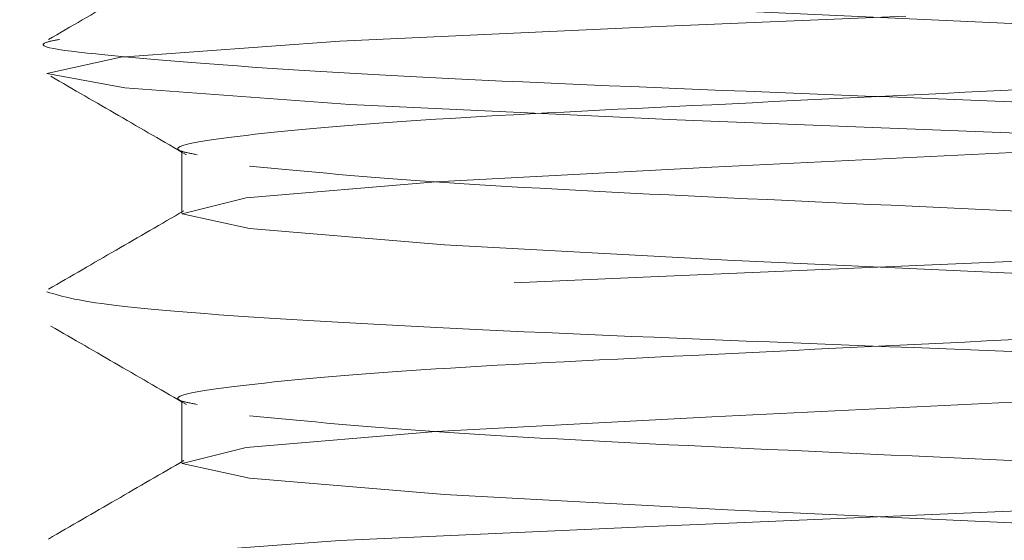
# Paper-space layout 'Sheet2' of a CAD drawing. Units: millimetres. Extents: x 5 to 292, y 5 to 205.
# Drawn here: x 36 to 37, y 132 to 132 of the extents above; entities that cross this region are included whole.
import ezdxf

# ---------------------------------------------------------------- set-up
doc = ezdxf.new("R2010")
doc.units = ezdxf.units.MM
doc.linetypes.add('HIDDEN', pattern=[1.905, 1.27, -0.635])

psp = doc.layouts.new('Sheet2')

# ---------------------------------------------------------------- linework, layer by layer
at = {"color": 7, "linetype": 'HIDDEN', "lineweight": 18}
for p, q in [((36.32499999999999, 133.0357142857143), (36.32499999999999, 129.4642857142858)), ((36.36071428571428, 131.6205322217776), (36.36071428571428, 131.6026750787253)), ((36.36071428571428, 131.549103650349), (36.36071428571428, 131.5312465072968))]:
    psp.add_line(p, q, dxfattribs=at)
at = {"color": 7, "linetype": 'HIDDEN', "lineweight": 18, "flags": 128}
for points in [[(36.8993325139617, 129.4642773071932), (36.89937604548226, 129.4642857142857), (36.87822616142992, 129.4687499999025), (36.81555805196135, 129.4733490703107), (36.72439470210197, 129.4775211365122), (36.61205495748314, 129.4822425724965), (36.50225664898183, 129.4866071427596), (36.40873220390269, 129.4909717130226), (36.34435319310971, 129.495693149007), (36.32207139578314, 129.4998652152085), (36.34320240999863, 129.5044642856167), (36.4058705194672, 129.509063356025), (36.49703386932657, 129.5132354222265), (36.60937361394541, 129.5179568582108), (36.71917192244671, 129.5223214284739), (36.81269636752586, 129.5266859987369), (36.87707537831884, 129.5314074347213), (36.89937604548226, 129.5357142857143), (36.87822616142992, 129.540178571331), (36.81555805196135, 129.5447776417393), (36.72439470210197, 129.5489497079407), (36.61205495748314, 129.5536711439251), (36.50225664898183, 129.5580357141882), (36.40873220390269, 129.5624002844512), (36.34435319310971, 129.5671217204356), (36.32207139578314, 129.5712937866371), (36.34320240999863, 129.5758928570453), (36.4058705194672, 129.5804919274536), (36.49703386932657, 129.584663993655), (36.60937361394541, 129.5893854296394), (36.71917192244671, 129.5937499999025), (36.81269636752586, 129.5981145701655), (36.87707537831884, 129.6028360061499), (36.89937604548226, 129.6071428571429), (36.87822616142992, 129.6116071427596), (36.81555805196135, 129.6162062131678), (36.72439470210197, 129.6203782793693), (36.61205495748314, 129.6250997153537), (36.50225664898183, 129.6294642856168), (36.40873220390269, 129.6338288558798), (36.34435319310971, 129.6385502918642), (36.32207139578314, 129.6427223580656), (36.34320240999863, 129.6473214284739), (36.4058705194672, 129.6519204988821), (36.49703386932657, 129.6560925650836), (36.60937361394541, 129.660814001068), (36.71917192244671, 129.665178571331), (36.81269636752586, 129.6695431415941), (36.87707537831884, 129.6742645775784), (36.89937604548226, 129.6785714285714), (36.87822616142992, 129.6830357141882), (36.81555805196135, 129.6876347845964), (36.72439470210197, 129.6918068507979), (36.61205495748314, 129.6965282867823), (36.50225664898183, 129.7008928570453), (36.40873220390269, 129.7052574273084), (36.34435319310971, 129.7099788632927), (36.32207139578314, 129.7141509294942), (36.34320240999863, 129.7187499999025), (36.4058705194672, 129.7233490703107), (36.49703386932657, 129.7275211365122), (36.60937361394541, 129.7322425724965), (36.71917192244671, 129.7366071427596), (36.81269636752586, 129.7409717130226), (36.87707537831884, 129.745693149007), (36.89937604548226, 129.75), (36.87822616142992, 129.7544642856167), (36.81555805196135, 129.759063356025), (36.72439470210197, 129.7632354222264), (36.61205495748314, 129.7679568582108), (36.50225664898183, 129.7723214284739), (36.40873220390269, 129.7766859987369), (36.34435319310971, 129.7814074347213), (36.32207139578314, 129.7855795009228), (36.34320240999863, 129.790178571331), (36.4058705194672, 129.7947776417393), (36.49703386932657, 129.7989497079407), (36.60937361394541, 129.8036711439251), (36.71917192244671, 129.8080357141882), (36.81269636752586, 129.8124002844512), (36.87707537831884, 129.8171217204356), (36.89937604548226, 129.8214285714286), (36.87822616142992, 129.8258928570453), (36.81555805196135, 129.8304919274536), (36.72439470210197, 129.834663993655), (36.61205495748314, 129.8393854296394), (36.50225664898183, 129.8437499999025), (36.40873220390269, 129.8481145701655), (36.34435319310971, 129.8528360061499), (36.32207139578314, 129.8570080723514), (36.34320240999863, 129.8616071427596), (36.4058705194672, 129.8662062131678), (36.49703386932657, 129.8703782793693), (36.60937361394541, 129.8750997153537), (36.71917192244671, 129.8794642856168), (36.81269636752586, 129.8838288558798), (36.87707537831884, 129.8885502918642), (36.89937604548226, 129.8928571428571), (36.87822616142992, 129.8973214284739), (36.81555805196135, 129.9019204988821), (36.72439470210197, 129.9060925650836), (36.61205495748314, 129.910814001068), (36.50225664898183, 129.915178571331), (36.40873220390269, 129.9195431415941), (36.34435319310971, 129.9242645775784), (36.32207139578314, 129.9284366437799), (36.34320240999863, 129.9330357141882), (36.4058705194672, 129.9376347845964), (36.49703386932657, 129.9418068507979), (36.60937361394541, 129.9465282867823), (36.71917192244671, 129.9508928570453), (36.81269636752586, 129.9552574273084), (36.87707537831884, 129.9599788632927), (36.89937604548226, 129.9642857142857), (36.87822616142992, 129.9687499999025), (36.81555805196135, 129.9733490703107), (36.72439470210197, 129.9775211365122), (36.61205495748314, 129.9822425724965), (36.50225664898183, 129.9866071427596), (36.40873220390269, 129.9909717130226), (36.34435319310971, 129.995693149007), (36.32207139578314, 129.9998652152085), (36.34320240999863, 130.0044642856167), (36.4058705194672, 130.009063356025), (36.49703386932657, 130.0132354222265), (36.60937361394541, 130.0179568582108), (36.71917192244671, 130.0223214284739), (36.81269636752586, 130.0266859987369), (36.87707537831884, 130.0314074347213), (36.89937604548226, 130.0357142857143), (36.87822616142992, 130.040178571331), (36.81555805196135, 130.0447776417393), (36.72439470210197, 130.0489497079407), (36.61205495748314, 130.0536711439251), (36.50225664898183, 130.0580357141882), (36.40873220390269, 130.0624002844512), (36.34435319310971, 130.0671217204356), (36.32207139578314, 130.0712937866371), (36.34320240999863, 130.0758928570453), (36.4058705194672, 130.0804919274536), (36.49703386932657, 130.084663993655), (36.60937361394541, 130.0893854296394), (36.71917192244671, 130.0937499999025), (36.81269636752586, 130.0981145701655), (36.87707537831884, 130.1028360061499), (36.89937604548226, 130.1071428571429), (36.87822616142992, 130.1116071427596), (36.81555805196135, 130.1162062131678), (36.72439470210197, 130.1203782793693), (36.61205495748314, 130.1250997153537), (36.50225664898183, 130.1294642856168), (36.40873220390269, 130.1338288558798), (36.34435319310971, 130.1385502918642), (36.32207139578314, 130.1427223580656), (36.34320240999863, 130.1473214284739), (36.4058705194672, 130.1519204988821), (36.49703386932657, 130.1560925650836), (36.60937361394541, 130.160814001068), (36.71917192244671, 130.165178571331), (36.81269636752586, 130.1695431415941), (36.87707537831884, 130.1742645775784), (36.89937604548226, 130.1785714285714), (36.87822616142992, 130.1830357141882), (36.81555805196135, 130.1876347845964), (36.72439470210197, 130.1918068507979), (36.61205495748314, 130.1965282867823), (36.50225664898183, 130.2008928570453), (36.40873220390269, 130.2052574273084), (36.34435319310971, 130.2099788632927), (36.32207139578314, 130.2141509294942), (36.34320240999863, 130.2187499999025), (36.4058705194672, 130.2233490703107), (36.49703386932657, 130.2275211365122), (36.60937361394541, 130.2322425724965), (36.71917192244671, 130.2366071427596), (36.81269636752586, 130.2409717130226), (36.87707537831884, 130.245693149007), (36.89937604548226, 130.25), (36.87822616142992, 130.2544642856167), (36.81555805196135, 130.259063356025), (36.72439470210197, 130.2632354222264), (36.61205495748314, 130.2679568582108), (36.50225664898183, 130.2723214284739), (36.40873220390269, 130.2766859987369), (36.34435319310971, 130.2814074347213), (36.32207139578314, 130.2855795009228), (36.34320240999863, 130.290178571331), (36.4058705194672, 130.2947776417393), (36.49703386932657, 130.2989497079407), (36.60937361394541, 130.3036711439251), (36.71917192244671, 130.3080357141882), (36.81269636752586, 130.3124002844512), (36.87707537831884, 130.3171217204356), (36.89937604548226, 130.3214285714286), (36.87822616142992, 130.3258928570453), (36.81555805196135, 130.3304919274536), (36.72439470210197, 130.334663993655), (36.61205495748314, 130.3393854296394), (36.50225664898183, 130.3437499999025), (36.40873220390269, 130.3481145701655), (36.34435319310971, 130.3528360061499), (36.32207139578314, 130.3570080723514), (36.34320240999863, 130.3616071427596), (36.4058705194672, 130.3662062131678), (36.49703386932657, 130.3703782793693), (36.60937361394541, 130.3750997153537), (36.71917192244671, 130.3794642856168), (36.81269636752586, 130.3838288558798), (36.87707537831884, 130.3885502918642), (36.89937604548226, 130.3928571428571), (36.87822616142992, 130.3973214284739), (36.81555805196135, 130.4019204988821), (36.72439470210197, 130.4060925650836), (36.61205495748314, 130.410814001068), (36.50225664898183, 130.415178571331), (36.40873220390269, 130.4195431415941), (36.34435319310971, 130.4242645775784), (36.32207139578314, 130.4284366437799), (36.34320240999863, 130.4330357141882), (36.4058705194672, 130.4376347845964), (36.49703386932657, 130.4418068507979), (36.60937361394541, 130.4465282867823), (36.71917192244671, 130.4508928570453), (36.81269636752586, 130.4552574273084), (36.87707537831884, 130.4599788632927), (36.89937604548226, 130.4642857142857), (36.87822616142992, 130.4687499999025), (36.81555805196135, 130.4733490703107), (36.72439470210197, 130.4775211365122), (36.61205495748314, 130.4822425724965), (36.50225664898183, 130.4866071427596), (36.40873220390269, 130.4909717130226), (36.34435319310971, 130.495693149007), (36.32207139578314, 130.4998652152085), (36.34320240999863, 130.5044642856167), (36.4058705194672, 130.509063356025), (36.49703386932657, 130.5132354222265), (36.60937361394541, 130.5179568582108), (36.71917192244671, 130.5223214284739), (36.81269636752586, 130.5266859987369), (36.87707537831884, 130.5314074347213), (36.89937604548226, 130.5357142857143), (36.87822616142992, 130.540178571331), (36.81555805196135, 130.5447776417393), (36.72439470210197, 130.5489497079407), (36.61205495748314, 130.5536711439251), (36.50225664898183, 130.5580357141882), (36.40873220390269, 130.5624002844512), (36.34435319310971, 130.5671217204356), (36.32207139578314, 130.5712937866371), (36.34320240999863, 130.5758928570453), (36.4058705194672, 130.5804919274536), (36.49703386932657, 130.584663993655), (36.60937361394541, 130.5893854296394), (36.71917192244671, 130.5937499999025), (36.81269636752586, 130.5981145701655), (36.87707537831884, 130.6028360061499), (36.89937604548226, 130.6071428571429), (36.87822616142992, 130.6116071427596), (36.81555805196135, 130.6162062131678), (36.72439470210197, 130.6203782793693), (36.61205495748314, 130.6250997153537), (36.50225664898183, 130.6294642856168), (36.40873220390269, 130.6338288558798), (36.34435319310971, 130.6385502918642), (36.32207139578314, 130.6427223580656), (36.34320240999863, 130.6473214284739), (36.4058705194672, 130.6519204988821), (36.49703386932657, 130.6560925650836), (36.60937361394541, 130.660814001068), (36.71917192244671, 130.665178571331), (36.81269636752586, 130.6695431415941), (36.87707537831884, 130.6742645775784), (36.89937604548226, 130.6785714285714), (36.87822616142992, 130.6830357141882), (36.81555805196135, 130.6876347845964), (36.72439470210197, 130.6918068507979), (36.61205495748314, 130.6965282867823), (36.50225664898183, 130.7008928570453), (36.40873220390269, 130.7052574273084), (36.34435319310971, 130.7099788632927), (36.32207139578314, 130.7141509294942), (36.34320240999863, 130.7187499999025), (36.4058705194672, 130.7233490703107), (36.49703386932657, 130.7275211365122), (36.60937361394541, 130.7322425724965), (36.71917192244671, 130.7366071427596), (36.81269636752586, 130.7409717130226), (36.87707537831884, 130.745693149007), (36.89937604548226, 130.75), (36.87822616142992, 130.7544642856167), (36.81555805196135, 130.759063356025), (36.72439470210197, 130.7632354222264), (36.61205495748314, 130.7679568582108), (36.50225664898183, 130.7723214284739), (36.40873220390269, 130.7766859987369), (36.34435319310971, 130.7814074347213), (36.32207139578314, 130.7855795009228), (36.34320240999863, 130.790178571331), (36.4058705194672, 130.7947776417393), (36.49703386932657, 130.7989497079407), (36.60937361394541, 130.8036711439251), (36.71917192244671, 130.8080357141882), (36.81269636752586, 130.8124002844512), (36.87707537831884, 130.8171217204356), (36.89937604548226, 130.8214285714286), (36.87822616142992, 130.8258928570453), (36.81555805196135, 130.8304919274536), (36.72439470210197, 130.834663993655), (36.61205495748314, 130.8393854296394), (36.50225664898183, 130.8437499999025), (36.40873220390269, 130.8481145701655), (36.34435319310971, 130.8528360061499), (36.32207139578314, 130.8570080723514), (36.34320240999863, 130.8616071427596), (36.4058705194672, 130.8662062131678), (36.49703386932657, 130.8703782793693), (36.60937361394541, 130.8750997153537), (36.71917192244671, 130.8794642856168), (36.81269636752586, 130.8838288558798), (36.87707537831884, 130.8885502918642), (36.89937604548226, 130.8928571428571), (36.87822616142992, 130.8973214284739), (36.81555805196135, 130.9019204988821), (36.72439470210197, 130.9060925650836), (36.61205495748314, 130.910814001068), (36.50225664898183, 130.915178571331), (36.40873220390269, 130.9195431415941), (36.34435319310971, 130.9242645775784), (36.32207139578314, 130.9284366437799), (36.34320240999863, 130.9330357141882), (36.4058705194672, 130.9376347845964), (36.49703386932657, 130.9418068507979), (36.60937361394541, 130.9465282867823), (36.71917192244671, 130.9508928570453), (36.81269636752586, 130.9552574273084), (36.87707537831884, 130.9599788632927), (36.89937604548226, 130.9642857142857), (36.87822616142992, 130.9687499999025), (36.81555805196135, 130.9733490703107), (36.72439470210197, 130.9775211365122), (36.61205495748314, 130.9822425724965), (36.50225664898183, 130.9866071427596), (36.40873220390269, 130.9909717130226), (36.34435319310971, 130.995693149007), (36.32207139578314, 130.9998652152085), (36.34320240999863, 131.0044642856167), (36.4058705194672, 131.009063356025), (36.49703386932657, 131.0132354222265), (36.60937361394541, 131.0179568582108), (36.71917192244671, 131.0223214284739), (36.81269636752586, 131.0266859987369), (36.87707537831884, 131.0314074347213), (36.89937604548226, 131.0357142857143), (36.87822616142992, 131.040178571331), (36.81555805196135, 131.0447776417393), (36.72439470210197, 131.0489497079407), (36.61205495748314, 131.0536711439251), (36.50225664898183, 131.0580357141882), (36.40873220390269, 131.0624002844512), (36.34435319310971, 131.0671217204356), (36.32207139578314, 131.0712937866371), (36.34320240999863, 131.0758928570453), (36.4058705194672, 131.0804919274536), (36.49703386932657, 131.084663993655), (36.60937361394541, 131.0893854296394), (36.71917192244671, 131.0937499999025), (36.81269636752586, 131.0981145701655), (36.87707537831884, 131.1028360061499), (36.89937604548226, 131.1071428571429), (36.87822616142992, 131.1116071427596), (36.81555805196135, 131.1162062131678), (36.72439470210197, 131.1203782793693), (36.61205495748314, 131.1250997153537), (36.50225664898183, 131.1294642856168), (36.40873220390269, 131.1338288558798), (36.34435319310971, 131.1385502918642), (36.32207139578314, 131.1427223580656), (36.34320240999863, 131.1473214284739), (36.4058705194672, 131.1519204988821), (36.49703386932657, 131.1560925650836), (36.60937361394541, 131.160814001068), (36.71917192244671, 131.165178571331), (36.81269636752586, 131.1695431415941), (36.87707537831884, 131.1742645775784), (36.89937604548226, 131.1785714285714), (36.87822616142992, 131.1830357141882), (36.81555805196135, 131.1876347845964), (36.72439470210197, 131.1918068507979), (36.61205495748314, 131.1965282867823), (36.50225664898183, 131.2008928570453), (36.40873220390269, 131.2052574273084), (36.34435319310971, 131.2099788632927), (36.32207139578314, 131.2141509294942), (36.34320240999863, 131.2187499999025), (36.4058705194672, 131.2233490703107), (36.49703386932657, 131.2275211365122), (36.60937361394541, 131.2322425724965), (36.71917192244671, 131.2366071427596), (36.81269636752586, 131.2409717130226), (36.87707537831884, 131.245693149007), (36.89937604548226, 131.25), (36.87822616142992, 131.2544642856167), (36.81555805196135, 131.259063356025), (36.72439470210197, 131.2632354222264), (36.61205495748314, 131.2679568582108), (36.50225664898183, 131.2723214284739), (36.40873220390269, 131.2766859987369), (36.34435319310971, 131.2814074347213), (36.32207139578314, 131.2855795009228), (36.34320240999863, 131.290178571331), (36.4058705194672, 131.2947776417393), (36.49703386932657, 131.2989497079407), (36.60937361394541, 131.3036711439251), (36.71917192244671, 131.3080357141882), (36.81269636752586, 131.3124002844512), (36.87707537831884, 131.3171217204356), (36.89937604548226, 131.3214285714286), (36.87822616142992, 131.3258928570453), (36.81555805196135, 131.3304919274536), (36.72439470210197, 131.334663993655), (36.61205495748314, 131.3393854296394), (36.50225664898183, 131.3437499999025), (36.40873220390269, 131.3481145701655), (36.34435319310971, 131.3528360061499), (36.32207139578314, 131.3570080723514), (36.34320240999863, 131.3616071427596), (36.4058705194672, 131.3662062131678), (36.49703386932657, 131.3703782793693), (36.60937361394541, 131.3750997153537), (36.71917192244671, 131.3794642856168), (36.81269636752586, 131.3838288558798), (36.87707537831884, 131.3885502918642), (36.89937604548226, 131.3928571428571), (36.87822616142992, 131.3973214284739), (36.81555805196135, 131.4019204988821), (36.72439470210197, 131.4060925650836), (36.61205495748314, 131.410814001068), (36.50225664898183, 131.415178571331), (36.40873220390269, 131.4195431415941), (36.34435319310971, 131.4242645775784), (36.32207139578314, 131.4284366437799), (36.34320240999863, 131.4330357141882), (36.4058705194672, 131.4376347845964), (36.49703386932657, 131.4418068507979), (36.60937361394541, 131.4465282867823), (36.71917192244671, 131.4508928570453), (36.81269636752586, 131.4552574273084), (36.87707537831884, 131.4599788632927), (36.89937604548226, 131.4642857142857), (36.87822616142992, 131.4687499999025), (36.81555805196135, 131.4733490703107), (36.72439470210197, 131.4775211365122), (36.61205495748314, 131.4822425724965), (36.50225664898183, 131.4866071427596), (36.40873220390269, 131.4909717130226), (36.34435319310971, 131.495693149007), (36.32207139578314, 131.4998652152085), (36.34320240999863, 131.5044642856167), (36.4058705194672, 131.509063356025), (36.49703386932657, 131.5132354222265), (36.60937361394541, 131.5179568582108), (36.71917192244671, 131.5223214284739), (36.81269636752586, 131.5266859987369), (36.87707537831884, 131.5314074347213), (36.89937604548226, 131.5357142857143), (36.87822616142992, 131.540178571331), (36.81555805196135, 131.5447776417393), (36.72439470210197, 131.5489497079407), (36.61205495748314, 131.5536711439251), (36.50225664898183, 131.5580357141882), (36.40873220390269, 131.5624002844512), (36.34435319310971, 131.5671217204356), (36.32207139578314, 131.5712937866371), (36.34320240999863, 131.5758928570453), (36.4058705194672, 131.5804919274536), (36.49703386932657, 131.584663993655), (36.60937361394541, 131.5893854296394), (36.71917192244671, 131.5937499999025), (36.81269636752586, 131.5981145701655), (36.87707537831884, 131.6028360061499), (36.89937604548226, 131.6071428571429), (36.87822616142992, 131.6116071427596), (36.81555805196135, 131.6162062131678), (36.72439470210197, 131.6203782793693), (36.61205495748314, 131.6250997153537), (36.50225664898183, 131.6294642856168), (36.40873220390269, 131.6338288558798), (36.34435319310971, 131.6385502918642), (36.32207139578314, 131.6427223580656), (36.34320240999863, 131.6473214284739), (36.4058705194672, 131.6519204988821), (36.49703386932657, 131.6560925650836), (36.60937361394541, 131.660814001068), (36.71917192244671, 131.665178571331), (36.81269636752586, 131.6695431415941), (36.87707537831884, 131.6742645775784), (36.89937604548226, 131.6785714285714), (36.87822616142992, 131.6830357141882), (36.81555805196135, 131.6876347845964), (36.72439470210197, 131.6918068507979), (36.61205495748314, 131.6965282867823), (36.50225664898183, 131.7008928570453), (36.40873220390269, 131.7052574273084), (36.34435319310971, 131.7099788632927), (36.32207139578314, 131.7141509294942), (36.34320240999863, 131.7187499999025), (36.4058705194672, 131.7233490703107), (36.49703386932657, 131.7275211365122), (36.60937361394541, 131.7322425724965), (36.71917192244671, 131.7366071427596), (36.81269636752586, 131.7409717130226), (36.87707537831884, 131.745693149007), (36.89937604548226, 131.75), (36.87822616142992, 131.7544642856167), (36.81555805196135, 131.759063356025), (36.72439470210197, 131.7632354222264), (36.61205495748314, 131.7679568582108), (36.50225664898183, 131.7723214284739), (36.40873220390269, 131.7766859987369), (36.34435319310971, 131.7814074347213), (36.32207139578314, 131.7855795009228), (36.34320240999863, 131.790178571331), (36.4058705194672, 131.7947776417393), (36.49703386932657, 131.7989497079407), (36.60937361394541, 131.8036711439251), (36.71917192244671, 131.8080357141882), (36.81269636752586, 131.8124002844512), (36.87707537831884, 131.8171217204356), (36.89937604548226, 131.8214285714286), (36.87822616142992, 131.8258928570453), (36.81555805196135, 131.8304919274536), (36.72439470210197, 131.834663993655), (36.61205495748314, 131.8393854296394), (36.50225664898183, 131.8437499999025), (36.40873220390269, 131.8481145701655), (36.34435319310971, 131.8528360061499), (36.32207139578314, 131.8570080723514), (36.34320240999863, 131.8616071427596), (36.4058705194672, 131.8662062131678), (36.49703386932657, 131.8703782793693), (36.60937361394541, 131.8750997153537), (36.71917192244671, 131.8794642856168), (36.81269636752586, 131.8838288558798), (36.87707537831884, 131.8885502918642), (36.89937604548226, 131.8928571428571), (36.87822616142992, 131.8973214284739), (36.81555805196135, 131.9019204988821), (36.72439470210197, 131.9060925650836), (36.61205495748314, 131.910814001068), (36.50225664898183, 131.915178571331), (36.40873220390269, 131.9195431415941), (36.34435319310971, 131.9242645775784), (36.32207139578314, 131.9284366437799), (36.34320240999863, 131.9330357141882), (36.4058705194672, 131.9376347845964), (36.49703386932657, 131.9418068507979), (36.60937361394541, 131.9465282867823), (36.71917192244671, 131.9508928570453), (36.81269636752586, 131.9552574273084), (36.87707537831884, 131.9599788632927), (36.89937604548226, 131.9642857142857), (36.87822616142992, 131.9687499999025), (36.81555805196135, 131.9733490703107), (36.72439470210197, 131.9775211365122), (36.61205495748314, 131.9822425724965), (36.50225664898183, 131.9866071427596), (36.40873220390269, 131.9909717130226), (36.34435319310971, 131.995693149007), (36.32207139578314, 131.9998652152085), (36.34320240999863, 132.0044642856167), (36.4058705194672, 132.009063356025), (36.49703386932657, 132.0132354222265), (36.60937361394541, 132.0179568582108), (36.71917192244671, 132.0223214284739), (36.81269636752586, 132.0266859987369), (36.87707537831884, 132.0314074347213), (36.89937604548226, 132.0357142857143), (36.87822616142992, 132.040178571331), (36.81555805196135, 132.0447776417393), (36.72439470210197, 132.0489497079407), (36.61205495748314, 132.0536711439251), (36.50225664898183, 132.0580357141882), (36.40873220390269, 132.0624002844512), (36.34435319310971, 132.0671217204356), (36.32207139578314, 132.0712937866371), (36.34320240999863, 132.0758928570453), (36.4058705194672, 132.0804919274536), (36.49703386932657, 132.084663993655), (36.60937361394541, 132.0893854296394), (36.71917192244671, 132.0937499999025), (36.81269636752586, 132.0981145701655), (36.87707537831884, 132.1028360061499), (36.89937604548226, 132.1071428571429), (36.87822616142992, 132.1116071427596), (36.81555805196135, 132.1162062131678), (36.72439470210197, 132.1203782793693), (36.61205495748314, 132.1250997153537), (36.50225664898183, 132.1294642856168), (36.40873220390269, 132.1338288558798), (36.34435319310971, 132.1385502918642), (36.32207139578314, 132.1427223580656), (36.34320240999863, 132.1473214284739), (36.4058705194672, 132.1519204988821), (36.49703386932657, 132.1560925650836), (36.60937361394541, 132.160814001068), (36.71917192244671, 132.165178571331), (36.81269636752586, 132.1695431415941), (36.87707537831884, 132.1742645775784), (36.89937604548226, 132.1785714285714), (36.87822616142992, 132.1830357141882), (36.81555805196135, 132.1876347845964), (36.72439470210197, 132.1918068507979), (36.61205495748314, 132.1965282867823), (36.50225664898183, 132.2008928570453), (36.40873220390269, 132.2052574273084), (36.34435319310971, 132.2099788632927), (36.32207139578314, 132.2141509294942), (36.34320240999863, 132.2187499999025), (36.4058705194672, 132.2233490703107), (36.49703386932657, 132.2275211365122), (36.60937361394541, 132.2322425724965), (36.71917192244671, 132.2366071427596), (36.81269636752586, 132.2409717130226), (36.87707537831884, 132.245693149007), (36.89937604548226, 132.25), (36.87822616142992, 132.2544642856167), (36.81555805196135, 132.259063356025), (36.72439470210197, 132.2632354222264), (36.61205495748314, 132.2679568582108), (36.50225664898183, 132.2723214284739), (36.40873220390269, 132.2766859987369), (36.34435319310971, 132.2814074347213), (36.32207139578314, 132.2855795009228), (36.34320240999863, 132.290178571331), (36.4058705194672, 132.2947776417393), (36.49703386932657, 132.2989497079407), (36.60937361394541, 132.3036711439251), (36.71917192244671, 132.3080357141882), (36.81269636752586, 132.3124002844512), (36.87707537831884, 132.3171217204356), (36.89937604548226, 132.3214285714286), (36.87822616142992, 132.3258928570453), (36.81555805196135, 132.3304919274536), (36.72439470210197, 132.334663993655), (36.61205495748314, 132.3393854296394), (36.50225664898183, 132.3437499999025), (36.40873220390269, 132.3481145701655), (36.34435319310971, 132.3528360061499), (36.32207139578314, 132.3570080723514), (36.34320240999863, 132.3616071427596), (36.4058705194672, 132.3662062131678), (36.49703386932657, 132.3703782793693), (36.60937361394541, 132.3750997153537), (36.71917192244671, 132.3794642856168), (36.81269636752586, 132.3838288558798), (36.87707537831884, 132.3885502918642), (36.89937604548226, 132.3928571428571), (36.87822616142992, 132.3973214284739), (36.81555805196135, 132.4019204988821), (36.72439470210197, 132.4060925650836), (36.61205495748314, 132.410814001068), (36.50225664898183, 132.415178571331), (36.40873220390269, 132.4195431415941), (36.34435319310971, 132.4242645775784), (36.32207139578314, 132.4284366437799), (36.34320240999863, 132.4330357141882), (36.4058705194672, 132.4376347845964), (36.49703386932657, 132.4418068507979), (36.60937361394541, 132.4465282867823), (36.71917192244671, 132.4508928570453), (36.81269636752586, 132.4552574273084), (36.87707537831884, 132.4599788632927), (36.89937604548226, 132.4642857142857), (36.87822616142992, 132.4687499999025), (36.81555805196135, 132.4733490703107), (36.72439470210197, 132.4775211365122), (36.61205495748314, 132.4822425724965), (36.50225664898183, 132.4866071427596), (36.40873220390269, 132.4909717130226), (36.34435319310971, 132.495693149007), (36.32207139578314, 132.4998652152085), (36.34320240999863, 132.5044642856167), (36.4058705194672, 132.509063356025), (36.49703386932657, 132.5132354222264), (36.60937361394541, 132.5179568582108), (36.71917192244671, 132.5223214284739), (36.81269636752586, 132.5266859987369), (36.87707537831884, 132.5314074347213), (36.89937604548226, 132.5357142857143), (36.87822616142992, 132.540178571331), (36.81555805196135, 132.5447776417393), (36.72439470210197, 132.5489497079407), (36.61205495748314, 132.5536711439251), (36.50225664898183, 132.5580357141882), (36.40873220390269, 132.5624002844512), (36.34435319310971, 132.5671217204356), (36.32207139578314, 132.5712937866371), (36.34320240999863, 132.5758928570453), (36.4058705194672, 132.5804919274536), (36.49703386932657, 132.584663993655), (36.60937361394541, 132.5893854296394), (36.71917192244671, 132.5937499999025), (36.81269636752586, 132.5981145701655), (36.87707537831884, 132.6028360061499), (36.89937604548226, 132.6071428571429), (36.87822616142992, 132.6116071427596), (36.81555805196135, 132.6162062131678), (36.72439470210197, 132.6203782793693), (36.61205495748314, 132.6250997153537), (36.50225664898183, 132.6294642856168), (36.40873220390269, 132.6338288558798), (36.34435319310971, 132.6385502918642), (36.32207139578314, 132.6427223580656), (36.34320240999863, 132.6473214284739), (36.4058705194672, 132.6519204988821), (36.49703386932657, 132.6560925650836), (36.60937361394541, 132.660814001068), (36.71917192244671, 132.665178571331), (36.81269636752586, 132.6695431415941), (36.87707537831884, 132.6742645775784), (36.89937604548226, 132.6785714285714), (36.87822616142992, 132.6830357141882), (36.81555805196135, 132.6876347845964), (36.72439470210197, 132.6918068507979), (36.61205495748314, 132.6965282867823), (36.50225664898183, 132.7008928570453), (36.40873220390269, 132.7052574273084), (36.34435319310971, 132.7099788632927), (36.32207139578314, 132.7141509294942), (36.34320240999863, 132.7187499999025), (36.4058705194672, 132.7233490703107), (36.49703386932657, 132.7275211365122), (36.60937361394541, 132.7322425724965), (36.71917192244671, 132.7366071427596), (36.81269636752586, 132.7409717130226), (36.87707537831884, 132.745693149007), (36.89937604548226, 132.75), (36.87822616142992, 132.7544642856167), (36.81555805196135, 132.759063356025), (36.72439470210197, 132.7632354222264), (36.61205495748314, 132.7679568582108), (36.50225664898183, 132.7723214284739), (36.40873220390269, 132.7766859987369), (36.34435319310971, 132.7814074347213), (36.32207139578314, 132.7855795009228), (36.34320240999863, 132.790178571331), (36.4058705194672, 132.7947776417393), (36.49703386932657, 132.7989497079407), (36.60937361394541, 132.8036711439251), (36.71917192244671, 132.8080357141882), (36.81269636752586, 132.8124002844512), (36.87707537831884, 132.8171217204356), (36.89937604548226, 132.8214285714286), (36.87822616142992, 132.8258928570453), (36.81555805196135, 132.8304919274536), (36.72439470210197, 132.834663993655), (36.61205495748314, 132.8393854296394), (36.50225664898183, 132.8437499999025), (36.40873220390269, 132.8481145701655), (36.34435319310971, 132.8528360061499), (36.32207139578314, 132.8570080723514), (36.34320240999863, 132.8616071427596), (36.4058705194672, 132.8662062131678), (36.49703386932657, 132.8703782793693), (36.60937361394541, 132.8750997153537), (36.71917192244671, 132.8794642856168), (36.81269636752586, 132.8838288558798), (36.87707537831884, 132.8885502918642), (36.89937604548226, 132.8928571428571), (36.87822616142992, 132.8973214284739), (36.81555805196135, 132.9019204988821), (36.72439470210197, 132.9060925650836), (36.61205495748314, 132.910814001068), (36.50225664898183, 132.915178571331), (36.40873220390269, 132.9195431415941), (36.34435319310971, 132.9242645775784), (36.32207139578314, 132.9284366437799), (36.34320240999863, 132.9330357141882), (36.4058705194672, 132.9376347845964), (36.49703386932657, 132.9418068507979), (36.60937361394541, 132.9465282867823), (36.71917192244671, 132.9508928570453), (36.81269636752586, 132.9552574273084), (36.87707537831884, 132.9599788632927), (36.89937604548226, 132.9642857142857), (36.87822616142992, 132.9687499999025), (36.81555805196135, 132.9733490703107), (36.72439470210197, 132.9775211365122), (36.61205495748314, 132.9822425724965), (36.50225664898183, 132.9866071427596), (36.40873220390269, 132.9909717130226), (36.34435319310971, 132.995693149007), (36.32207139578314, 132.9998652152085), (36.34320240999863, 133.0044642856167), (36.4058705194672, 133.009063356025), (36.49703386932657, 133.0132354222264), (36.60937361394541, 133.0179568582108), (36.71917192244671, 133.0223214284739), (36.81269636752586, 133.0266859987369), (36.87707537831884, 133.0314074347213), (36.89937604548226, 133.0357142857143), (36.87822616142992, 133.040178571331), (36.81555805196135, 133.0447776417393), (36.72439470210197, 133.0489497079407), (36.61205495748314, 133.0536711439251), (36.50225664898183, 133.0580357141882), (36.40873220390269, 133.0624002844512), (36.34435319310971, 133.0671217204356), (36.32207139578314, 133.0712937866371), (36.34320240999863, 133.0758928570453), (36.4058705194672, 133.0804919274536), (36.49703386932657, 133.084663993655), (36.60937361394541, 133.0893854296394), (36.71917192244671, 133.0937499999025), (36.81269636752586, 133.0981145701655), (36.87707537831884, 133.1028360061499), (36.89937604548226, 133.1071428571429), (36.87822616142992, 133.1116071427596), (36.81555805196135, 133.1162062131678), (36.72439470210197, 133.1203782793693), (36.61205495748314, 133.1250997153537), (36.50225664898183, 133.1294642856168), (36.40873220390269, 133.1338288558798), (36.34435319310971, 133.1385502918642), (36.32207139578314, 133.1427223580656), (36.34320240999863, 133.1473214284739), (36.4058705194672, 133.1519204988821), (36.49703386932657, 133.1560925650836), (36.60937361394541, 133.160814001068), (36.71917192244671, 133.165178571331), (36.81269636752586, 133.1695431415941), (36.87707537831884, 133.1742645775784), (36.89937604548226, 133.1785714285714), (36.87822616142992, 133.1830357141882), (36.81555805196135, 133.1876347845964), (36.72439470210197, 133.1918068507979), (36.61205495748314, 133.1965282867823), (36.50225664898183, 133.2008928570453), (36.40873220390269, 133.2052574273084), (36.34435319310971, 133.2099788632927), (36.32207139578314, 133.2141509294942), (36.34320240999863, 133.2187499999025), (36.4058705194672, 133.2233490703107), (36.49703386932657, 133.2275211365122), (36.60937361394541, 133.2322425724965), (36.71917192244671, 133.2366071427596), (36.81269636752586, 133.2409717130226), (36.87707537831884, 133.245693149007), (36.89937604548226, 133.25), (36.87822616142992, 133.2544642856167), (36.81555805196135, 133.259063356025), (36.72439470210197, 133.2632354222264), (36.61205495748314, 133.2679568582108), (36.50225664898183, 133.2723214284739), (36.40873220390269, 133.2766859987369), (36.34435319310971, 133.2814074347213), (36.32207139578314, 133.2855795009228), (36.34320240999863, 133.290178571331), (36.4058705194672, 133.2947776417393), (36.49703386932657, 133.2989497079407), (36.60937361394541, 133.3036711439251), (36.71917192244671, 133.3080357141882), (36.81269636752586, 133.3124002844512), (36.87707537831884, 133.3171217204356), (36.89937604548226, 133.3214285714286), (36.87822616142992, 133.3258928570453), (36.81555805196135, 133.3304919274536), (36.72439470210197, 133.334663993655), (36.61205495748314, 133.3393854296394), (36.50225664898183, 133.3437499999025), (36.40873220390269, 133.3481145701655), (36.34435319310971, 133.3528360061499), (36.32207139578314, 133.3570080723514), (36.34320240999863, 133.3616071427596), (36.4058705194672, 133.3662062131678), (36.49703386932657, 133.3703782793693), (36.60937361394541, 133.3750997153537), (36.71917192244671, 133.3794642856168), (36.81269636752586, 133.3838288558798), (36.87707537831884, 133.3885502918642), (36.89937604548226, 133.3928571428571), (36.87822616142992, 133.3973214284739), (36.81555805196135, 133.4019204988821), (36.72439470210197, 133.4060925650836), (36.61205495748314, 133.410814001068), (36.50225664898183, 133.415178571331), (36.40873220390269, 133.4195431415941), (36.34435319310971, 133.4242645775784), (36.32207139578314, 133.4284366437799), (36.34320240999863, 133.4330357141882), (36.4058705194672, 133.4376347845964), (36.49703386932657, 133.4418068507979), (36.60937361394541, 133.4465282867823), (36.71917192244671, 133.4508928570453), (36.81269636752586, 133.4552574273084), (36.87707537831884, 133.4599788632927), (36.89937604548226, 133.4642857142857), (36.87822616142992, 133.4687499999025), (36.81555805196135, 133.4733490703107), (36.72439470210197, 133.4775211365122), (36.61205495748314, 133.4822425724965), (36.50225664898183, 133.4866071427596), (36.40873220390269, 133.4909717130226), (36.34435319310971, 133.495693149007), (36.32207139578314, 133.4998652152085), (36.34320240999863, 133.5044642856167), (36.4058705194672, 133.509063356025), (36.49703386932657, 133.5132354222264), (36.60937361394541, 133.5179568582108), (36.71917192244671, 133.5223214284739), (36.81269636752586, 133.5266859987369), (36.87707537831884, 133.5314074347213), (36.89937604548226, 133.5357142857143), (36.87822616142992, 133.540178571331), (36.81555805196135, 133.5447776417393), (36.72439470210197, 133.5489497079407), (36.61205495748314, 133.5536711439251), (36.50225664898183, 133.5580357141882), (36.40873220390269, 133.5624002844512), (36.34435319310971, 133.5671217204356), (36.32207139578314, 133.5712937866371), (36.34320240999863, 133.5758928570453), (36.4058705194672, 133.5804919274536), (36.49703386932657, 133.584663993655), (36.60937361394541, 133.5893854296394), (36.71917192244671, 133.5937499999025), (36.81269636752586, 133.5981145701655), (36.87707537831884, 133.6028360061499), (36.89937604548226, 133.6071428571429), (36.87822616142992, 133.6116071427596), (36.81555805196135, 133.6162062131678), (36.72439470210197, 133.6203782793693), (36.61205495748314, 133.6250997153537), (36.50225664898183, 133.6294642856168), (36.40873220390269, 133.6338288558798), (36.34435319310971, 133.6385502918642), (36.32207139578314, 133.6427223580656), (36.34320240999863, 133.6473214284739), (36.4058705194672, 133.6519204988821), (36.49703386932657, 133.6560925650836), (36.60937361394541, 133.660814001068), (36.71917192244671, 133.665178571331), (36.81269636752586, 133.6695431415941), (36.87707537831884, 133.6742645775784), (36.89937604548226, 133.6785714285714), (36.87822616142992, 133.6830357141882), (36.81555805196135, 133.6876347845964), (36.72439470210197, 133.6918068507979), (36.61205495748314, 133.6965282867823), (36.50225664898183, 133.7008928570453), (36.40873220390269, 133.7052574273084), (36.34435319310971, 133.7099788632927), (36.32207139578314, 133.7141509294942), (36.34320240999863, 133.7187499999025), (36.4058705194672, 133.7233490703107), (36.49703386932657, 133.7275211365122), (36.60937361394541, 133.7322425724965), (36.71917192244671, 133.7366071427596), (36.81269636752586, 133.7409717130226), (36.87707537831884, 133.745693149007), (36.89937604548226, 133.75), (36.87822616142992, 133.7544642856167), (36.81555805196135, 133.759063356025), (36.72439470210197, 133.7632354222264), (36.61205495748314, 133.7679568582108), (36.50225664898183, 133.7723214284739), (36.40873220390269, 133.7766859987369), (36.34435319310971, 133.7814074347213), (36.32207139578314, 133.7855795009228), (36.34320240999863, 133.790178571331), (36.4058705194672, 133.7947776417392), (36.49703386932657, 133.7989497079407), (36.60937361394541, 133.8036711439251), (36.71917192244671, 133.8080357141882), (36.81269636752586, 133.8124002844512), (36.87707537831884, 133.8171217204356), (36.89937604548226, 133.8214285714286), (36.87822616142992, 133.8258928570453), (36.81555805196135, 133.8304919274536), (36.72439470210197, 133.834663993655), (36.61205495748314, 133.8393854296394), (36.50225664898183, 133.8437499999025), (36.40873220390269, 133.8481145701655), (36.34435319310971, 133.8528360061499), (36.32207139578314, 133.8570080723514), (36.34320240999863, 133.8616071427596), (36.4058705194672, 133.8662062131678), (36.49703386932657, 133.8703782793693), (36.60937361394541, 133.8750997153537), (36.71917192244671, 133.8794642856168), (36.81269636752586, 133.8838288558798), (36.87707537831884, 133.8885502918642), (36.89937604548226, 133.8928571428571), (36.87822616142992, 133.8973214284739), (36.81555805196135, 133.9019204988821), (36.72439470210197, 133.9060925650836), (36.61205495748314, 133.910814001068), (36.50225664898183, 133.915178571331), (36.40873220390269, 133.9195431415941), (36.34435319310971, 133.9242645775784), (36.32207139578314, 133.9284366437799), (36.34320240999863, 133.9330357141882), (36.4058705194672, 133.9376347845964), (36.49703386932657, 133.9418068507979), (36.60937361394541, 133.9465282867823), (36.71917192244671, 133.9508928570453), (36.81269636752586, 133.9552574273084), (36.87707537831884, 133.9599788632927), (36.89937604548226, 133.9642857142857), (36.87822616142992, 133.9687499999025), (36.81555805196135, 133.9733490703107), (36.72439470210197, 133.9775211365122), (36.61205495748314, 133.9822425724965), (36.50225664898183, 133.9866071427596), (36.40873220390269, 133.9909717130226), (36.34435319310971, 133.995693149007), (36.32207139578314, 133.9998652152085), (36.34320240999863, 134.0044642856167), (36.4058705194672, 134.009063356025), (36.49703386932657, 134.0132354222264), (36.60937361394541, 134.0179568582108), (36.71917192244671, 134.0223214284739), (36.81269636752586, 134.0266859987369), (36.87707537831884, 134.0314074347213), (36.89937604548226, 134.0357142857143), (36.87822616142992, 134.040178571331), (36.81555805196135, 134.0447776417393), (36.72439470210197, 134.0489497079407), (36.61205495748314, 134.0536711439251), (36.50225664898183, 134.0580357141882), (36.40873220390269, 134.0624002844512), (36.34435319310971, 134.0671217204356), (36.32207139578314, 134.0712937866371), (36.34320240999863, 134.0758928570453), (36.4058705194672, 134.0804919274536), (36.49703386932657, 134.084663993655), (36.60937361394541, 134.0893854296394), (36.71917192244671, 134.0937499999025), (36.81269636752586, 134.0981145701655), (36.87707537831884, 134.1028360061499), (36.89937604548226, 134.1071428571429), (36.87822616142992, 134.1116071427596), (36.81555805196135, 134.1162062131678), (36.72439470210197, 134.1203782793693), (36.61205495748314, 134.1250997153537), (36.50225664898183, 134.1294642856168), (36.40873220390269, 134.1338288558798), (36.34435319310971, 134.1385502918642), (36.32207139578314, 134.1427223580656), (36.34320240999863, 134.1473214284739), (36.4058705194672, 134.1519204988821), (36.49703386932657, 134.1560925650836), (36.60937361394541, 134.160814001068), (36.71917192244671, 134.165178571331), (36.81269636752586, 134.1695431415941), (36.87707537831884, 134.1742645775784), (36.89937604548226, 134.1785714285714), (36.87822616142992, 134.1830357141882), (36.81555805196135, 134.1876347845964), (36.72439470210197, 134.1918068507979), (36.61205495748314, 134.1965282867823), (36.50225664898183, 134.2008928570453), (36.40873220390269, 134.2052574273084), (36.34435319310971, 134.2099788632927), (36.32207139578314, 134.2141509294942), (36.34320240999863, 134.2187499999025), (36.4058705194672, 134.2233490703107), (36.49703386932657, 134.2275211365122), (36.60937361394541, 134.2322425724965), (36.71917192244671, 134.2366071427596), (36.81269636752586, 134.2409717130226), (36.87707537831884, 134.245693149007), (36.89937604548226, 134.25), (36.87822616142992, 134.2544642856167), (36.81555805196135, 134.259063356025), (36.72439470210197, 134.2632354222264), (36.61205495748314, 134.2679568582108), (36.50225664898183, 134.2723214284739), (36.40873220390269, 134.2766859987369), (36.34435319310971, 134.2814074347213), (36.32207139578314, 134.2855795009228), (36.34320240999863, 134.290178571331), (36.4058705194672, 134.2947776417392), (36.49703386932657, 134.2989497079407), (36.60937361394541, 134.3036711439251), (36.71917192244671, 134.3080357141882), (36.81269636752586, 134.3124002844512), (36.87707537831884, 134.3171217204356), (36.89937604548226, 134.3214285714286), (36.87822616142992, 134.3258928570453), (36.81555805196135, 134.3304919274536), (36.72439470210197, 134.334663993655), (36.61205495748314, 134.3393854296394), (36.50225664898183, 134.3437499999025), (36.40873220390269, 134.3481145701655), (36.34435319310971, 134.3528360061499), (36.32207139578314, 134.3570080723514), (36.34320240999863, 134.3616071427596), (36.4058705194672, 134.3662062131678), (36.49703386932657, 134.3703782793693), (36.60937361394541, 134.3750997153537), (36.71917192244671, 134.3794642856168), (36.81269636752586, 134.3838288558798), (36.87707537831884, 134.3885502918642), (36.89937604548226, 134.3928571428571), (36.87822616142992, 134.3973214284739), (36.81555805196135, 134.4019204988821), (36.72439470210197, 134.4060925650836), (36.61205495748314, 134.410814001068), (36.50225664898183, 134.415178571331), (36.40873220390269, 134.4195431415941), (36.34435319310971, 134.4242645775784), (36.32207139578314, 134.4284366437799), (36.34320240999863, 134.4330357141882), (36.4058705194672, 134.4376347845964), (36.49703386932657, 134.4418068507979), (36.60937361394541, 134.4465282867823), (36.71917192244671, 134.4508928570453), (36.81269636752586, 134.4552574273084), (36.87707537831884, 134.4599788632927), (36.89937604548226, 134.4642857142857), (36.87822616142992, 134.4687499999025), (36.81555805196135, 134.4733490703107), (36.72439470210197, 134.4775211365122), (36.61205495748314, 134.4822425724965), (36.50225664898183, 134.4866071427596), (36.40873220390269, 134.4909717130226), (36.34435319310971, 134.495693149007), (36.32207139578314, 134.4998652152085), (36.34320240999863, 134.5044642856167), (36.4058705194672, 134.509063356025), (36.49703386932657, 134.5132354222264), (36.60937361394541, 134.5179568582108), (36.71917192244671, 134.5223214284739), (36.81269636752586, 134.5266859987369), (36.87707537831884, 134.5314074347213), (36.89937604548226, 134.5357142857143), (36.87822616142992, 134.540178571331), (36.81555805196135, 134.5447776417393), (36.72439470210197, 134.5489497079407), (36.61205495748314, 134.5536711439251), (36.50225664898183, 134.5580357141882), (36.40873220390269, 134.5624002844512), (36.34435319310971, 134.5671217204356), (36.32207139578314, 134.5712937866371), (36.34320240999863, 134.5758928570453), (36.4058705194672, 134.5804919274536), (36.49703386932657, 134.584663993655), (36.60937361394541, 134.5893854296394), (36.71917192244671, 134.5937499999025), (36.81269636752586, 134.5981145701655), (36.87707537831884, 134.6028360061499), (36.89937604548226, 134.6071428571429), (36.87822616142992, 134.6116071427596), (36.81555805196135, 134.6162062131678), (36.72439470210197, 134.6203782793693), (36.61205495748314, 134.6250997153537), (36.50225664898183, 134.6294642856168), (36.40873220390269, 134.6338288558798), (36.34435319310971, 134.6385502918642), (36.32207139578314, 134.6427223580656), (36.34320240999863, 134.6473214284739), (36.4058705194672, 134.6519204988821), (36.49703386932657, 134.6560925650836), (36.60937361394541, 134.660814001068), (36.71917192244671, 134.665178571331), (36.81269636752586, 134.6695431415941), (36.87707537831884, 134.6742645775784), (36.89937604548226, 134.6785714285714), (36.87822616142992, 134.6830357141882), (36.81555805196135, 134.6876347845964), (36.72439470210197, 134.6918068507979), (36.61205495748314, 134.6965282867823), (36.50225664898183, 134.7008928570453), (36.40873220390269, 134.7052574273084), (36.34435319310971, 134.7099788632927), (36.32207139578314, 134.7141509294942), (36.34320240999863, 134.7187499999025), (36.4058705194672, 134.7233490703107), (36.49703386932657, 134.7275211365122), (36.60937361394541, 134.7322425724965), (36.71917192244671, 134.7366071427596), (36.81269636752586, 134.7409717130226), (36.87707537831884, 134.745693149007), (36.89937604548226, 134.75), (36.87822616142992, 134.7544642856167), (36.81555805196135, 134.759063356025), (36.72439470210197, 134.7632354222264), (36.61205495748314, 134.7679568582108), (36.50225664898183, 134.7723214284739), (36.40873220390269, 134.7766859987369), (36.34435319310971, 134.7814074347213), (36.32207139578314, 134.7855795009228), (36.34320240999863, 134.790178571331), (36.4058705194672, 134.7947776417392), (36.49703386932657, 134.7989497079407), (36.60937361394541, 134.8036711439251), (36.71917192244671, 134.8080357141882), (36.81269636752586, 134.8124002844512), (36.87707537831884, 134.8171217204356), (36.89937604548226, 134.8214285714286), (36.87822616142992, 134.8258928570453), (36.81555805196135, 134.8304919274536), (36.72439470210197, 134.834663993655), (36.61205495748314, 134.8393854296394), (36.50225664898183, 134.8437499999025), (36.40873220390269, 134.8481145701655), (36.34435319310971, 134.8528360061499), (36.32207139578314, 134.8570080723514), (36.34320240999863, 134.8616071427596), (36.4058705194672, 134.8662062131678), (36.49703386932657, 134.8703782793693), (36.60937361394541, 134.8750997153537), (36.71917192244671, 134.8794642856168), (36.81269636752586, 134.8838288558798), (36.87707537831884, 134.8885502918642), (36.89937604548226, 134.8928571428571), (36.87822616142992, 134.8973214284739), (36.81555805196135, 134.9019204988821), (36.72439470210197, 134.9060925650836), (36.61205495748314, 134.910814001068), (36.50225664898183, 134.915178571331), (36.40873220390269, 134.9195431415941), (36.34435319310971, 134.9242645775784), (36.32207139578314, 134.9284366437799), (36.34320240999863, 134.9330357141882), (36.4058705194672, 134.9376347845964), (36.49703386932657, 134.9418068507979), (36.60937361394541, 134.9465282867823), (36.71917192244671, 134.9508928570453), (36.81269636752586, 134.9552574273083), (36.87707537831884, 134.9599788632927), (36.89937604548226, 134.9642857142857), (36.87822616142992, 134.9687499999025), (36.81555805196135, 134.9733490703107), (36.72439470210197, 134.9775211365122), (36.61205495748314, 134.9822425724965), (36.50225664898183, 134.9866071427596), (36.40873220390269, 134.9909717130226), (36.34435319310971, 134.995693149007), (36.32207139578314, 134.9998652152085), (36.34320240999863, 135.0044642856167), (36.4058705194672, 135.009063356025), (36.49703386932657, 135.0132354222264), (36.60937361394541, 135.0179568582108), (36.71917192244671, 135.0223214284739), (36.81269636752586, 135.0266859987369), (36.87707537831884, 135.0314074347213), (36.89937604548226, 135.0357142857143), (36.87822616142992, 135.040178571331), (36.81555805196135, 135.0447776417393), (36.72439470210197, 135.0489497079407), (36.61205495748314, 135.0536711439251), (36.50225664898183, 135.0580357141882), (36.40873220390269, 135.0624002844512), (36.34435319310971, 135.0671217204356), (36.32207139578314, 135.0712937866371), (36.34320240999863, 135.0758928570453), (36.4058705194672, 135.0804919274536), (36.49703386932657, 135.084663993655), (36.60937361394541, 135.0893854296394), (36.71917192244671, 135.0937499999025), (36.81269636752586, 135.0981145701655), (36.87707537831884, 135.1028360061499), (36.89937604548226, 135.1071428571429), (36.87822616142992, 135.1116071427596), (36.81555805196135, 135.1162062131678), (36.72439470210197, 135.1203782793693), (36.61205495748314, 135.1250997153537), (36.50225664898183, 135.1294642856168), (36.40873220390269, 135.1338288558798), (36.34435319310971, 135.1385502918642), (36.34435319310971, 135.1385502918642)], [(36.85734217236979, 131.6391013710437), (36.84239702918256, 131.6428571426621), (36.7881223563636, 131.6474562130703), (36.70916894563119, 131.6516282792718), (36.61187539496473, 131.6563497152561), (36.51678289384229, 131.6607142855192), (36.43578462055323, 131.6650788557822), (36.38002819552577, 131.6698002917666), (36.3607307048248, 131.6739723579681), (36.37903154224599, 131.6785714283764), (36.37903154378525, 131.6785714285714), (36.43330621645215, 131.683170498871), (36.51225962579736, 131.6873425649861), (36.60955317646382, 131.6920640009704), (36.70464567758626, 131.6964285712335), (36.78564395087533, 131.7007931414965), (36.84140037590278, 131.7055145774809), (36.86069786660375, 131.7096866436824), (36.86017542255882, 131.7098179358682)], [(36.85734217236979, 131.5676727996151), (36.84239702918256, 131.5714285712335), (36.7881223563636, 131.5760276416417), (36.70916894563119, 131.5801997078432), (36.61187539496473, 131.5849211438276), (36.51678289384229, 131.5892857140906), (36.43578462055323, 131.5936502843537), (36.38002819552577, 131.5983717203381), (36.3607307048248, 131.6025437865395), (36.37903154224599, 131.6071428569478), (36.37903154378525, 131.6071428571429), (36.43330621645215, 131.6117419274425), (36.51225962579736, 131.6159139935575), (36.60955317646382, 131.6206354295419), (36.70464567758626, 131.6249999998049), (36.78564395087533, 131.629364570068), (36.84140037590278, 131.6340860060523), (36.86069786660375, 131.6382580722538), (36.86017542255882, 131.6383893644396)], [(36.85734217236979, 131.4962442281865), (36.84239702918256, 131.4999999998049), (36.7881223563636, 131.5045990702131), (36.70916894563119, 131.5087711364146), (36.61187539496473, 131.513492572399), (36.51678289384229, 131.5178571426621), (36.43578462055323, 131.5222217129251), (36.38002819552577, 131.5269431489095), (36.3607307048248, 131.531115215111), (36.37903154224599, 131.5357142855192), (36.37903154378525, 131.5357142857143), (36.43330621645215, 131.5403133560139), (36.51225962579736, 131.5444854221289), (36.60955317646382, 131.5492068581133), (36.70464567758626, 131.5535714283763), (36.78564395087533, 131.5579359986394), (36.84140037590278, 131.5626574346238), (36.86069786660375, 131.5668295008253), (36.86017542255882, 131.566960793011)]]:
    psp.add_lwpolyline(points, dxfattribs=at)
at = {"color": 7, "linetype": 'Continuous', "lineweight": 18}
psp.add_circle((36.6107142857143, 131.3033160621761), 6.181755581794313, dxfattribs=at)
at = {"color": 7, "linetype": 'HIDDEN', "lineweight": 18}
for points, knots in [([(36.36125108696024, 131.6748307008039), (36.35479268906052, 131.6710911801275), (36.34187422110089, 131.6636111705661), (36.32895589193384, 131.6561342092031), (36.32249589127922, 131.6523952446146)], [0, 0, 0, 0, 0.4999352802446705, 1, 1, 1, 1]), ([(36.36502453203712, 131.6194726155604), (36.36337637845862, 131.6197801671733), (36.35408313326869, 131.6215143214319), (36.37484808575276, 131.6250030205223), (36.42751351854729, 131.6296599441916), (36.51105806926327, 131.6336875465686), (36.60859336833341, 131.6385496976596), (36.7072363646258, 131.642855877679), (36.79019936177055, 131.6471697151235), (36.84625505874644, 131.6517549176785), (36.85410265695026, 131.654307280446), (36.85760645662626, 131.6554468606851)], [0, 0, 0, 0, 0.02701023789200658, 0.1522993770982802, 0.2775885163045513, 0.3989790121902723, 0.525363056485365, 0.6485174857980206, 0.7716719151106831, 0.8980559594057813, 1, 1, 1, 1]), ([(36.87822616142992, 131.6205357141882), (36.85978828263448, 131.6221055722235), (36.82348566038458, 131.6251964897783), (36.72546692088054, 131.6292231156636), (36.61314734133902, 131.634084748744), (36.49962161156413, 131.6383945234401), (36.40204415691386, 131.6426942124646), (36.34058841768318, 131.6475864853962), (36.31514642735502, 131.6504144029855), (36.32432500644408, 131.6521769059199), (36.32571007282574, 131.6524428712222)], [0, 0, 0, 0, 0.1409752261439887, 0.2775682841872245, 0.4197741145177768, 0.5583499249867545, 0.6969257354557249, 0.8391315657862835, 0.9757246238295217, 0.9999999999999999, 0.9999999999999999, 0.9999999999999999, 0.9999999999999999]), ([(36.32318589808997, 131.6418893460114), (36.32965551621307, 131.6381476530035), (36.34259209167472, 131.6306658058479), (36.35552402484544, 131.623179649733), (36.36198866151597, 131.6194373415489)], [0, 0, 0, 0, 0.500102839601769, 1, 1, 1, 1]), ([(36.84239702918256, 131.5892857142857), (36.82642733824309, 131.5908556272601), (36.79498488793624, 131.5939466019617), (36.71011429344984, 131.5979724051789), (36.61274781693441, 131.6028379540793), (36.51477468722778, 131.6071325744217), (36.42895612406017, 131.6114894304013), (36.39647762111925, 131.6146354799661), (36.38002819552577, 131.6162288633903)], [0, 0, 0, 0, 0.168002726598276, 0.3307776839578327, 0.5002485908106266, 0.6653888419789158, 0.8305290931471998, 1, 1, 1, 1]), ([(36.36125108696024, 131.6034021293753), (36.35479268906052, 131.599662608699), (36.34187422110089, 131.5921825991375), (36.32895589193385, 131.5847056377746), (36.32249589127922, 131.580966673186)], [0, 0, 0, 0, 0.4999352802446719, 1, 1, 1, 1]), ([(36.36502453203712, 131.5480440441318), (36.36337637845862, 131.5483515957447), (36.35408313326869, 131.5500857500034), (36.37484808575276, 131.5535744490937), (36.42751351854729, 131.558231372763), (36.51105806926327, 131.56225897514), (36.60859336833341, 131.567121126231), (36.7072363646258, 131.5714273062504), (36.79019936177055, 131.575741143695), (36.84625505874644, 131.5803263462499), (36.85410265695026, 131.5828787090174), (36.85760645662626, 131.5840182892566)], [0, 0, 0, 0, 0.02701023789200658, 0.1522993770982802, 0.2775885163045513, 0.3989790121902723, 0.525363056485365, 0.6485174857980206, 0.7716719151106831, 0.8980559594057813, 1, 1, 1, 1]), ([(36.87822616142992, 131.5491071427596), (36.85979024552251, 131.550677023422), (36.82349148803295, 131.5537679855276), (36.72544406966397, 131.557794280819), (36.61323610145049, 131.5626572004925), (36.49930004493764, 131.5669622451707), (36.40325851030691, 131.571279639425), (36.33600176560294, 131.576105041599), (36.32665211004536, 131.5788684636246), (36.32207139578314, 131.5802223580657)], [0, 0, 0, 0, 0.1444825954998342, 0.2844739974869396, 0.4302178137825899, 0.5722412977499164, 0.7142647817172353, 0.860008598012892, 1, 1, 1, 1]), ([(36.32318589808997, 131.5704607745828), (36.32965551621307, 131.5667190815749), (36.34259209167472, 131.5592372344194), (36.35552402484544, 131.5517510783044), (36.36198866151596, 131.5480087701203)], [0, 0, 0, 0, 0.5001028396019207, 1, 1, 1, 1]), ([(36.84239702918255, 131.5178571428571), (36.82642733824308, 131.5194270558316), (36.79498488793624, 131.5225180305331), (36.71011429344984, 131.5265438337504), (36.6127478169344, 131.5314093826508), (36.51477468722776, 131.5357040029931), (36.42895612406018, 131.5400608589728), (36.39647762111925, 131.5432069085375), (36.38002819552577, 131.5448002919617)], [0, 0, 0, 0, 0.1680027265982763, 0.330777683957833, 0.5002485908106269, 0.6653888419789158, 0.8305290931471998, 1, 1, 1, 1]), ([(36.36125108696024, 131.5319735579467), (36.35479268906052, 131.5282340372704), (36.3418742211009, 131.5207540277089), (36.32895589193384, 131.513277066346), (36.32249589127922, 131.5095381017574)], [0, 0, 0, 0, 0.4999352802446723, 1, 1, 1, 1]), ([(36.36502453203712, 131.4766154727033), (36.36337637845862, 131.4769230243162), (36.35408313326869, 131.4786571785748), (36.37484808575276, 131.4821458776651), (36.42751351854729, 131.4868028013344), (36.51105806926327, 131.4908304037114), (36.60859336833341, 131.4956925548024), (36.7072363646258, 131.4999987348219), (36.79019936177055, 131.5043125722664), (36.84625505874644, 131.5088977748213), (36.85410265695026, 131.5114501375889), (36.85760645662626, 131.512589717828)], [0, 0, 0, 0, 0.02701023789200658, 0.1522993770982802, 0.2775885163045513, 0.3989790121902723, 0.525363056485365, 0.6485174857980206, 0.7716719151106831, 0.8980559594057813, 1, 1, 1, 1])]:
    psp.add_open_spline(points, degree=3, knots=knots, dxfattribs=at)

doc.saveas('drawing.dxf')
